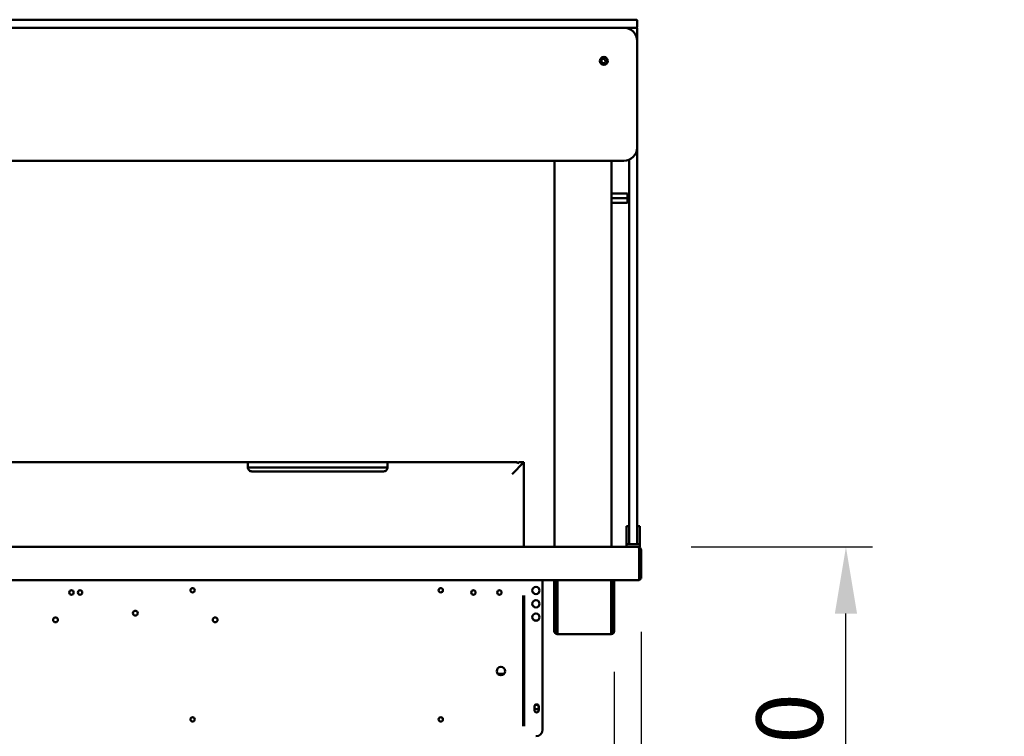
# Model space of a CAD drawing. Units: millimetres. Extents: x 65 to 5859, y 100 to 4100.
# Drawn here: x 3023 to 3763, y 1848 to 2386 of the extents above; entities that cross this region are included whole.
import ezdxf

# ---------------------------------------------------------------- set-up
doc = ezdxf.new("R2010")
doc.units = ezdxf.units.MM
doc.header["$LTSCALE"] = 20
doc.layers.add('Dimension (ISO)', color=7, linetype='Continuous', lineweight=25)
doc.layers.add('Visible (ISO)', color=7, linetype='Continuous', lineweight=50)
doc.styles.add('Note Text (ISO)', font='tahoma.ttf')
doc.dimstyles.new('Default (ISO)', dxfattribs={"dimscale": 20, "dimtxt": 2.5, "dimasz": 2.5, "dimexe": 1, "dimexo": 2, "dimgap": 0.762, "dimtad": 1, "dimtoh": 1, "dimdec": 1, "dimrnd": 1e-08, "dimzin": 0, "dimdsep": 46, "dimtxsty": 'Note Text (ISO)', "dimcen": 0.09, "dimdle": 10, "dimclrd": 256, "dimclre": 256, "dimclrt": 256, "dimadec": 1, "dimazin": 0, "dimtfac": 1.40208, "dimtmove": 0, "dimatfit": 3, "dimfxl": 1, "dimtolj": 1, "dimtzin": 0, "dimlwd": -1, "dimlwe": -1, "dimarcsym": 0})

# ---------------------------------------------------------------- blocks, each defined once
blk = doc.blocks.new('*D17')
at = {"layer": 'Defpoints', "color": 0, "transparency": 16777216}
for p in [(3487.93, 1989.8), (3644.19, 1989.8), (3360.97, 1649.4)]:
    blk.add_point(p, dxfattribs=at)
at = {"layer": 'Dimension (ISO)', "transparency": 16777216}
for p, q in [((3527.93, 1989.8), (3664.19, 1989.8)), ((3644.19, 1699.4), (3644.19, 1939.8)), ((3400.97, 1649.4), (3664.19, 1649.4))]:
    blk.add_line(p, q, dxfattribs=at)
for points in [[(3635.85, 1939.8), (3652.52, 1939.8), (3644.19, 1989.8)], [(3635.85, 1699.4), (3652.52, 1699.4), (3644.19, 1649.4)]]:
    blk.add_solid(points, dxfattribs=at)
at = {"layer": 'Dimension (ISO)', "color": 1, "transparency": 16777216, "insert": (3576.86, 1766.31), "char_height": 50, "attachment_point": 1, "rotation": 90, "style": 'Note Text (ISO)'}
blk.add_mtext('\\A1;340', dxfattribs=at)
blk = doc.blocks.new('*D19')
at = {"layer": 'Defpoints', "color": 0, "transparency": 16777216}
for p in [(3490.27, 1966), (3364.97, 1320.4), (3364.97, 1216.19)]:
    blk.add_point(p, dxfattribs=at)
at = {"layer": 'Dimension (ISO)', "transparency": 16777216}
for p, q in [((3490.27, 1926), (3490.27, 1196.19)), ((3364.97, 1280.4), (3364.97, 1196.19)), ((3314.97, 1216.19), (3264.97, 1216.19)), ((3364.97, 1216.19), (3490.27, 1216.19)), ((3540.27, 1216.19), (3763.16, 1216.19))]:
    blk.add_line(p, q, dxfattribs=at)
for points in [[(3314.97, 1224.52), (3314.97, 1207.85), (3364.97, 1216.19)], [(3540.27, 1224.52), (3540.27, 1207.85), (3490.27, 1216.19)]]:
    blk.add_solid(points, dxfattribs=at)
at = {"layer": 'Dimension (ISO)', "color": 1, "transparency": 16777216, "insert": (3646.48, 1283.51), "char_height": 50, "attachment_point": 1, "style": 'Note Text (ISO)'}
blk.add_mtext('\\A1;125', dxfattribs=at)
blk = doc.blocks.new('*D22')
at = {"layer": 'Defpoints', "color": 0, "transparency": 16777216}
for p in [(3490.27, 1966), (3470.07, 1935.9), (3470.07, 989.14)]:
    blk.add_point(p, dxfattribs=at)
at = {"layer": 'Dimension (ISO)', "transparency": 16777216}
for p, q in [((3490.27, 1926), (3490.27, 969.14)), ((3470.07, 1895.9), (3470.07, 969.14)), ((3420.07, 989.14), (3370.07, 989.14)), ((3470.07, 989.14), (3490.27, 989.14)), ((3540.27, 989.14), (3718.45, 989.14))]:
    blk.add_line(p, q, dxfattribs=at)
for points in [[(3420.07, 997.48), (3420.07, 980.81), (3470.07, 989.14)], [(3540.27, 997.48), (3540.27, 980.81), (3490.27, 989.14)]]:
    blk.add_solid(points, dxfattribs=at)
at = {"layer": 'Dimension (ISO)', "transparency": 16777216, "insert": (3634.58, 1056.47), "char_height": 50, "attachment_point": 1, "style": 'Note Text (ISO)'}
blk.add_mtext('\\A1;20', dxfattribs=at)
blk = doc.blocks.new('*D24')
at = {"layer": 'Defpoints', "color": 0, "transparency": 16777216}
for p in [(2352.47, 1935.9), (3470.07, 1935.9), (3470.07, 921.66)]:
    blk.add_point(p, dxfattribs=at)
at = {"layer": 'Dimension (ISO)', "transparency": 16777216}
for p, q in [((2352.47, 1895.9), (2352.47, 901.66)), ((3470.07, 1895.9), (3470.07, 901.66)), ((2402.47, 921.66), (3420.07, 921.66))]:
    blk.add_line(p, q, dxfattribs=at)
for points in [[(2402.47, 929.99), (2402.47, 913.33), (2352.47, 921.66)], [(3420.07, 929.99), (3420.07, 913.33), (3470.07, 921.66)]]:
    blk.add_solid(points, dxfattribs=at)
at = {"layer": 'Dimension (ISO)', "transparency": 16777216, "insert": (2841.23, 989.18), "char_height": 50, "attachment_point": 1, "style": 'Note Text (ISO)'}
blk.add_mtext('\\A1;1118', dxfattribs=at)

msp = doc.modelspace()

# ---------------------------------------------------------------- linework, layer by layer
at = {"layer": 'Visible (ISO)'}
for p, q in [((3477.27, 2385.8), (2345.27, 2385.8)), ((3477.27, 2385.8), (3486.77, 2385.8)), ((3487.27, 2385.3), (3487.27, 2380.3)), ((2345.27, 2379.8), (3477.27, 2379.8)), ((3486.77, 2379.8), (3477.27, 2379.8)), ((3481.27, 2378.97), (3481.27, 2379.3)), ((3487.27, 2379.3), (3487.27, 2369.8)), ((3487.27, 2289.8), (3487.27, 2369.8)), ((3487.27, 2001.8), (3487.27, 2289.8)), ((2345.27, 2279.8), (3477.27, 2279.8)), ((3425.32, 1989.8), (3425.32, 2279.8)), ((3468.02, 2279.8), (3468.02, 1989.8)), ((3481.27, 2280.64), (3481.27, 2001.8)), ((3468.02, 2255.3), (3480.02, 2255.3)), ((3468.02, 2251.8), (3480.02, 2251.8)), ((3480.02, 2255.3), (3480.02, 2251.8)), ((3480.02, 2251.8), (3480.02, 2248.3)), ((3468.02, 2248.3), (3480.02, 2248.3)), ((3197.78, 2053.59), (2960.78, 2053.61)), ((3194.78, 2053.07), (3194.78, 2049.59)), ((3197.78, 2049.59), (3194.78, 2049.59)), ((3296.78, 2053.58), (3197.78, 2053.59)), ((3296.78, 2049.58), (3197.78, 2049.59)), ((3397.28, 2053.56), (3296.78, 2053.58)), ((3299.78, 2049.57), (3296.78, 2049.58)), ((3299.78, 2049.57), (3299.78, 2053.06)), ((3393.28, 2044.56), (3402.28, 2053.56)), ((3397.28, 2053.56), (3397.28, 2052.5)), ((3402.28, 2053.56), (3398.28, 2053.56)), ((3398.28, 2053.34), (3398.28, 2053.56)), ((3402.28, 1989.8), (3402.28, 2053.56)), ((3296.78, 2046.58), (3197.78, 2046.59)), ((3479.27, 2005.52), (3479.27, 2000.72)), ((3479.27, 2005.52), (3481.27, 2005.52)), ((3487.27, 2005.52), (3489.27, 2005.52)), ((3489.27, 2000.72), (3489.27, 2005.52)), ((3479.27, 2000.72), (3479.27, 1996.8)), ((3481.27, 1992.3), (3481.27, 2001.8)), ((3487.27, 2001.8), (3487.27, 1992.3)), ((3489.27, 1996.8), (3489.27, 2000.72)), ((3479.27, 1991.8), (3479.27, 1996.8)), ((3479.27, 1991.8), (3481.27, 1991.8)), ((3479.27, 1989.8), (3479.27, 1991.8)), ((3481.27, 1991.8), (3481.27, 1992.3)), ((3481.27, 1991.8), (3481.77, 1991.8)), ((3481.77, 1991.8), (3486.77, 1991.8)), ((3486.77, 1991.8), (3487.27, 1991.8)), ((3487.27, 1992.3), (3487.27, 1991.8)), ((3487.27, 1991.8), (3489.27, 1991.8)), ((3489.27, 1996.8), (3489.27, 1991.8)), ((3489.27, 1991.8), (3489.27, 1989.8)), ((2334.62, 1989.8), (3487.93, 1989.8)), ((3487.93, 1989.8), (3488.07, 1989.8)), ((3488.07, 1989.78), (3488.07, 1989.8)), ((3488.07, 1989.8), (3489.27, 1989.8)), ((3488.93, 1987.6), (3488.93, 1967)), ((3489.07, 1987.6), (3489.07, 1966)), ((3490.27, 1966), (3490.27, 1987.6)), ((3488.93, 1964.8), (2333.62, 1964.8)), ((3416.27, 1964.8), (3416.27, 1852.6)), ((3425.07, 1935.9), (3425.07, 1964.8)), ((3426.27, 1935.9), (3426.27, 1964.8)), ((3427.42, 1964.8), (3427.42, 1926.6)), ((3467.73, 1926.6), (3467.73, 1964.8)), ((3468.87, 1964.8), (3468.87, 1935.9)), ((3470.07, 1964.8), (3470.07, 1935.9)), ((3488.93, 1964.8), (3488.93, 1967)), ((3489.07, 1966), (3490.27, 1966)), ((3401.77, 1953.39), (3401.77, 1855.3)), ((3402.47, 1953.39), (3402.47, 1855.3)), ((3425.07, 1930.9), (3425.07, 1935.9)), ((3425.07, 1930.89), (3425.07, 1930.9)), ((3425.07, 1930.9), (3426.27, 1930.9)), ((3425.07, 1926.6), (3425.07, 1930.89)), ((3426.27, 1930.89), (3425.07, 1930.89)), ((3426.27, 1935.9), (3426.27, 1930.9)), ((3426.27, 1930.9), (3426.27, 1930.89)), ((3426.27, 1930.89), (3426.27, 1926.6)), ((3468.87, 1930.9), (3468.87, 1935.9)), ((3468.87, 1930.89), (3468.87, 1930.9)), ((3468.87, 1930.9), (3470.07, 1930.9)), ((3470.07, 1930.89), (3468.87, 1930.89)), ((3468.87, 1926.6), (3468.87, 1930.89)), ((3470.07, 1935.9), (3470.07, 1930.9)), ((3470.07, 1930.9), (3470.07, 1930.89)), ((3470.07, 1930.89), (3470.07, 1926.6)), ((3427.27, 1925.6), (3427.42, 1925.6)), ((3427.42, 1924.4), (3427.27, 1924.4)), ((3427.42, 1924.4), (3427.42, 1926.6)), ((3467.73, 1924.4), (3427.42, 1924.4)), ((3467.73, 1926.6), (3467.73, 1924.4)), ((3467.73, 1925.6), (3467.87, 1925.6)), ((3467.87, 1924.4), (3467.73, 1924.4)), ((3387.47, 1894.6), (3382.48, 1894.6)), ((3410.12, 1867.25), (3410.12, 1869.95)), ((3413.42, 1869.95), (3413.42, 1867.25))]:
    msp.add_line(p, q, dxfattribs=at)
for centre, radius in [((3462.27, 2354.8), 3), ((3062.27, 1955.6), 1.65), ((3068.77, 1955.6), 1.65), ((3153.27, 1957.3), 1.65), ((3339.77, 1957.3), 1.65), ((3364.27, 1955.6), 1.65), ((3383.77, 1955.6), 1.65), ((3411.27, 1957.1), 2.75), ((3411.27, 1947.1), 2.75), ((3110.27, 1940.1), 1.8), ((3411.27, 1937.1), 2.75), ((3050.27, 1935.1), 1.8), ((3170.27, 1935.1), 1.8), ((3384.97, 1896.6), 3.2), ((3411.77, 1869.6), 1.65), ((3153.27, 1860.3), 1.65), ((3339.77, 1860.3), 1.65)]:
    msp.add_circle(centre, radius, dxfattribs=at)
for centre, radius, start, end in [((3486.77, 2385.3), 0.5, 0, 90), ((3477.27, 2369.8), 10, 0, 90), ((3481.77, 2379.3), 0.5, 90, 180), ((3486.77, 2380.3), 0.5, 270, 0), ((3486.77, 2379.3), 0.5, 0, 90), ((3417.27, 2335.6), 50, 22.09237, 24.37268), ((3477.27, 2289.8), 10, 270, 0), ((3481.77, 1992.3), 0.5, 180, 270), ((3486.77, 1992.3), 0.5, 270, 0), ((3488.07, 1987.6), 1, 0, 34.40876), ((3488.07, 1967), 1, 329.15737, 0), ((3488.07, 1967), 2.2, 292.97087, 332.96431), ((3411.27, 1957.2), 2.75, 181.0418, 358.9582), ((3411.27, 1947.2), 2.75, 181.0418, 358.9582), ((3411.27, 1937.2), 2.75, 181.0418, 358.9582), ((3427.27, 1926.6), 2.2, 180, 270), ((3427.27, 1926.6), 1, 180, 270), ((3467.87, 1926.6), 1, 270, 0), ((3467.87, 1926.6), 2.2, 270, 0), ((3411.77, 1869.95), 1.65, 0, 180), ((3411.77, 1867.25), 1.65, 180, 0), ((3411.27, 1852.6), 5, 270, 0)]:
    msp.add_arc(centre, radius, start, end, dxfattribs=at)
for centre, major_axis, start_param, end_param in [((3477.33, 2375.8), (0, 4), 6.259137, 6.283185), ((3462.04, 2354.8), (0, 1.65), 0.013061, 3.128532)]:
    msp.add_ellipse(centre, major_axis=major_axis, ratio=0.999897, start_param=start_param, end_param=end_param, dxfattribs=at)
msp.add_ellipse((3462, 2354.8), major_axis=(0, 1.65), ratio=0.999897, dxfattribs=at)
for points, knots in [([(3194.78, 2053.07), (3194.78, 2053.2), (3194.85, 2053.31), (3195.16, 2053.47), (3195.39, 2053.52), (3195.93, 2053.57), (3196.27, 2053.58), (3197, 2053.59), (3197.41, 2053.59), (3197.78, 2053.59)], [-0.4577777, -0.4577777, -0.4577777, -0.4577777, -0.3419793, -0.3419793, -0.226181, -0.226181, -0.1130905, -0.1130905, 0, 0, 0, 0]), ([(3197.78, 2046.59), (3197.41, 2046.59), (3197.01, 2046.66), (3196.28, 2046.96), (3195.95, 2047.18), (3195.4, 2047.72), (3195.15, 2048.08), (3194.85, 2048.84), (3194.78, 2049.24), (3194.78, 2049.59)], [1.0456521, 1.0456521, 1.0456521, 1.0456521, 1.1576786, 1.1576786, 1.2697051, 1.2697051, 1.3961542, 1.3961542, 1.5226032, 1.5226032, 1.5226032, 1.5226032]), ([(3296.78, 2053.58), (3297.16, 2053.58), (3297.56, 2053.58), (3298.3, 2053.57), (3298.64, 2053.56), (3299.18, 2053.51), (3299.41, 2053.46), (3299.71, 2053.3), (3299.78, 2053.19), (3299.78, 2053.06)], [0, 0, 0, 0, 0.1130905, 0.1130905, 0.226181, 0.226181, 0.3419793, 0.3419793, 0.4577777, 0.4577777, 0.4577777, 0.4577777]), ([(3299.78, 2049.57), (3299.78, 2049.22), (3299.72, 2048.83), (3299.41, 2048.07), (3299.17, 2047.71), (3298.62, 2047.17), (3298.28, 2046.95), (3297.55, 2046.65), (3297.16, 2046.58), (3296.78, 2046.58)], [0.5687009, 0.5687009, 0.5687009, 0.5687009, 0.6951499, 0.6951499, 0.821599, 0.821599, 0.9336255, 0.9336255, 1.0456521, 1.0456521, 1.0456521, 1.0456521]), ([(3398.28, 2053.34), (3398.28, 2053.25), (3398.2, 2053.13), (3397.88, 2052.84), (3397.65, 2052.69), (3397.35, 2052.54), (3397.32, 2052.52), (3397.28, 2052.5)], [0.4540954, 0.4540954, 0.4540954, 0.4540954, 0.5751502, 0.5751502, 0.6962049, 0.6962049, 0.7096068, 0.7096068, 0.7096068, 0.7096068]), ([(3487.93, 1989.8), (3488.3, 1989.8), (3488.65, 1989.32), (3488.82, 1988.61), (3488.89, 1988.3), (3488.93, 1987.95), (3488.93, 1987.6)], [1.570796, 1.570796, 1.570796, 1.570796, 2.666319, 2.666319, 2.666319, 3.141593, 3.141593, 3.141593, 3.141593]), ([(3490.27, 1987.6), (3490.27, 1988.4), (3489.79, 1989.19), (3489.08, 1989.56), (3488.77, 1989.72), (3488.42, 1989.8), (3488.07, 1989.8)], [-3.141593, -3.141593, -3.141593, -3.141593, -2.04607, -2.04607, -2.04607, -1.570796, -1.570796, -1.570796, -1.570796])]:
    msp.add_open_spline(points, degree=3, knots=knots, dxfattribs=at)

# ---------------------------------------------------------------- dimensions: what is measured, and where the dimension line sits
at = {"layer": 'Dimension (ISO)'}
for base, p1, p2, angle, override, picture, middle in [((3644.19, 1989.8), (3360.97, 1649.4), (3487.93, 1989.8), 90, {"dimgap": 0.762, "dimtoh": 0, "dimdec": 0, "dimclrt": 1, "dimtol": 0, "dimlim": 0, "dimtp": 0, "dimtm": 0, "dimtdec": 2, "dimtofl": 0, "dimatfit": 1}, '*D17', (3644.19, 1819.6)), ((3364.97, 1216.19), (3490.27, 1966), (3364.97, 1320.4), 180, {"dimgap": 0.762, "dimtoh": 0, "dimdec": 0, "dimclrt": 1, "dimtol": 0, "dimlim": 0, "dimtp": 0, "dimtm": 0, "dimtdec": 2, "dimtofl": 1, "dimatfit": 1}, '*D19', (3697.2, 1216.19)), ((3470.07, 989.14), (3490.27, 1966), (3470.07, 1935.9), 180, {"dimgap": 0.762, "dimtoh": 0, "dimdec": 0, "dimtol": 0, "dimlim": 0, "dimtp": 0, "dimtm": 0, "dimtdec": 2, "dimtofl": 1, "dimatfit": 1}, '*D22', (3668.9, 989.14)), ((3470.07, 921.66), (2352.47, 1935.9), (3470.07, 1935.9), 180, {"dimgap": 0.762, "dimtoh": 0, "dimdec": 0, "dimtol": 0, "dimlim": 0, "dimtp": 0, "dimtm": 0, "dimtdec": 2, "dimtofl": 0, "dimatfit": 1}, '*D24', (2911.27, 921.66))]:
    dim = msp.add_linear_dim(base=base, p1=p1, p2=p2, angle=angle, dimstyle='Default (ISO)', override=override, dxfattribs=at)
    dim.commit()
    dim.dimension.update_dxf_attribs({"geometry": picture, "text_midpoint": middle, "dimtype": 160})

doc.saveas('drawing.dxf')
